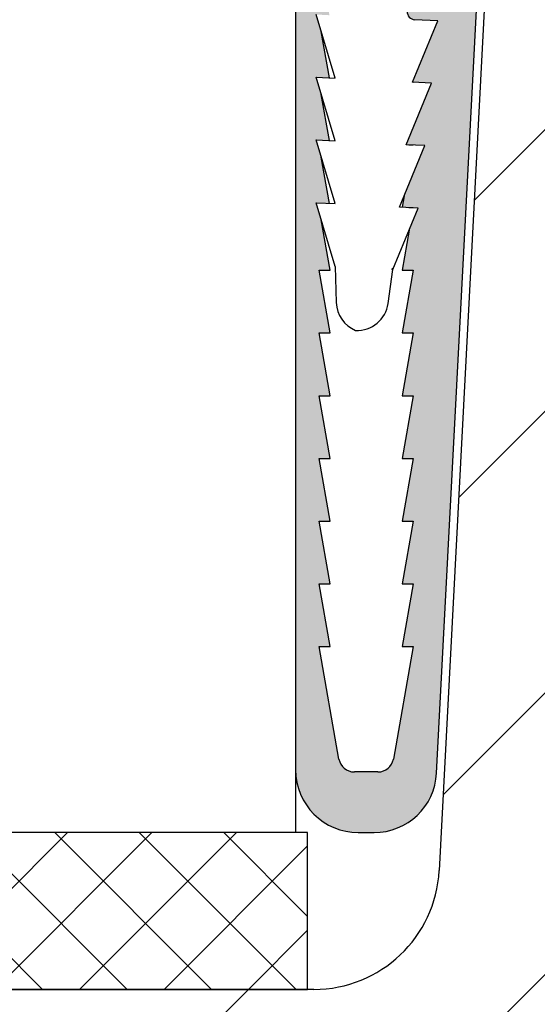
# Model space of a CAD drawing. Units: millimetres. Extents: x 0 to 420, y -1066 to 594.
# Drawn here: x 175 to 192, y 290 to 321 of the extents above; entities that cross this region are included whole.
import ezdxf

# ---------------------------------------------------------------- set-up
doc = ezdxf.new("R2010")
doc.units = ezdxf.units.MM
doc.header["$LTSCALE"] = 2
doc.layers.add('Schraffur (ISO)', color=7, linetype='Continuous', lineweight=18)
doc.layers.add('Sichtbar (ISO)', color=7, linetype='Continuous', lineweight=25)

msp = doc.modelspace()

# ---------------------------------------------------------------- hatches: boundary and pattern name
at = {"layer": 'Schraffur (ISO)'}
h = msp.add_hatch(dxfattribs=at)
h.set_pattern_fill('ANSI31', color=256, scale=25.4, angle=-90, style=0)
h.set_pattern_definition([(315, (0, 0), (2.245064030267288, 2.245064030267288), [])])
edge = h.paths.add_edge_path()
edge.add_line((170.8238109910187, 185.4949264431126), (158.7059177722053, 185.4949264431126))
edge.add_line((158.7059177722053, 185.4949264431126), (158.5059177722054, 185.2949264431126))
edge.add_line((158.5059177722054, 185.2949264431126), (158.3059177722054, 185.4949264431126))
edge.add_line((158.3059177722054, 185.4949264431126), (156.5559177722053, 185.4949264431126))
edge.add_line((156.5559177722053, 185.4949264431126), (156.2559177722054, 185.1949264431126))
edge.add_line((156.2559177722054, 185.1949264431126), (155.9559177722054, 185.4949264431126))
edge.add_line((155.9559177722054, 185.4949264431126), (144.0380245533918, 185.4949264431127))
edge.add_ellipse((144.0380245533919, 184.9949264431126), major_axis=(-0.5000000000000515, 5.097873893375766e-15), ratio=1, start_angle=270.0000000000047, end_angle=340.5287793655048)
edge.add_ellipse((142.6238109910188, 185.4949264431127), major_axis=(-0.3333333333333246, -0.9428090415820685), ratio=1, start_angle=218.9424412689819, end_angle=449.9999999999997, ccw=False)
edge.add_ellipse((142.1238109910187, 186.9091400054857), major_axis=(0.471404520791068, 0.1666666666666899), ratio=1, start_angle=270.0000000000002, end_angle=340.5287793655082)
edge.add_line((142.6238109910188, 186.9091400054857), (142.6238109910193, 269.6949264431126))
edge.add_ellipse((142.6238109910192, 271.1949264431126), major_axis=(1.500000000000004, 1.62342062259898e-13), ratio=1, start_angle=269.9999999999992, end_angle=450.0000000000006)
edge.add_line((142.623810991019, 272.6949264431126), (142.623810991019, 287.6949264431127))
edge.add_ellipse((142.623810991019, 289.1949264431127), major_axis=(1.500000000000004, -6.411837483125849e-15), ratio=1, start_angle=269.9999999999996, end_angle=450.0000000000003)
edge.add_line((142.623810991019, 290.6949264431126), (142.6238109910191, 327.6949264431126))
edge.add_ellipse((142.6238109910191, 329.1949264431127), major_axis=(1.500000000000004, -6.411837483125849e-15), ratio=1, start_angle=270.0000000000009, end_angle=450.0000000000003)
edge.add_line((142.6238109910191, 330.6949264431126), (142.6238109910192, 372.6949264431125))
edge.add_ellipse((142.6238109910192, 374.1949264431126), major_axis=(1.499999999999986, -1.529362168012708e-14), ratio=1, start_angle=269.9999999999992, end_angle=450.0000000000006)
edge.add_line((142.6238109910192, 375.6949264431126), (142.6238109910192, 393.8334267558947))
edge.add_ellipse((142.9238109910193, 393.8334267558947), major_axis=(3.941890769251175e-16, 0.3000000000000557), ratio=1, start_angle=6.000000000006423, end_angle=90.00000000000011, ccw=False)
edge.add_line((142.8924524520389, 394.1317833245052), (144.6823870152191, 394.3199130279439))
edge.add_line((144.6823870152191, 394.3199130279439), (150.7924524520388, 394.9621067831039))
edge.add_ellipse((150.8238109910191, 394.6637502144935), major_axis=(0.2983565686103874, 0.03135853898029467), ratio=1, start_angle=78.24277495380852, end_angle=90.00000000000091, ccw=False)
edge.add_ellipse((150.8238109910192, 394.6637502144935), major_axis=(0.2984867629623266, -0.03009405815559902), ratio=1, start_angle=5.757225046165104, end_angle=90.00000000000091, ccw=False)
edge.add_line((151.1238109910192, 394.6637502144935), (151.1238109910192, 394.5183262607587))
edge.add_line((151.1238109910192, 394.5183262607587), (151.1238109910192, 393.3393614778167))
edge.add_line((151.1238109910192, 393.3393614778167), (151.1238109910192, 392.4932277690774))
edge.add_ellipse((150.9238109910198, 392.4932277690774), major_axis=(-7.13170662939591e-14, -0.1999999999992808), ratio=1, start_angle=69.99999999990632, end_angle=90.00000000000011, ccw=False)
edge.add_line((151.1117495151762, 392.4248237404122), (150.8319111550355, 391.6559741648286))
edge.add_line((150.8319111550356, 391.6559741648286), (150.0731151563633, 389.5711992925042))
edge.add_ellipse((151.0128077766528, 389.2291791493562), major_axis=(-0.3420201431480064, -0.939692620289478), ratio=1, start_angle=269.9999999999977, end_angle=270.7276743116608)
edge.add_ellipse((151.0128077771492, 389.2291791491785), major_axis=(-0.3300584909085215, -0.9439604825304434), ratio=1, start_angle=269.9999999999995, end_angle=334.2723256887259)
edge.add_line((150.3057009959627, 388.522072367992), (154.0309177722058, 384.7968555917486))
edge.add_ellipse((154.7380245533919, 385.5039623729355), major_axis=(0.7071067811868295, -0.7071067811861385), ratio=1, start_angle=270.0000000000026, end_angle=314.9999999999954)
edge.add_line((154.7380245533923, 384.5039623729356), (156.3238109910191, 384.5039623729356))
edge.add_line((156.3238109910191, 384.5039623729356), (156.3238109910192, 391.3039623729355))
edge.add_line((156.3238109910192, 391.3039623729356), (155.9238111345026, 391.7039622294521))
edge.add_line((155.9238111345026, 391.7039622294521), (155.8238109910192, 391.8039623729356))
edge.add_line((155.8238109910192, 391.8039623729356), (155.1238109910192, 391.8039623729356))
edge.add_line((155.1238109910192, 391.8039623729356), (155.1238109910192, 391.7039616555623))
edge.add_line((155.1238109910192, 391.7039616555622), (155.1238109910192, 391.1039623729355))
edge.add_line((155.1238109910192, 391.1039623729356), (153.6238109910192, 391.1039623729355))
edge.add_ellipse((153.6238109910193, 391.6039623729357), major_axis=(-0.5000000000001492, 7.171125537088528e-14), ratio=1, start_angle=1.2278178473934531e-11, end_angle=90.00000000000011, ccw=False)
edge.add_line((153.1238109910192, 391.6039623729357), (153.1238109910192, 394.6039623729357))
edge.add_ellipse((153.6238109910193, 394.6039623729357), major_axis=(-3.487015499312995e-14, 0.4999999999999893), ratio=1, start_angle=0, end_angle=90.00000000000011, ccw=False)
edge.add_line((153.6238109910193, 395.1039623729356), (155.1238109910193, 395.1039623729356))
edge.add_line((155.1238109910193, 395.1039623729356), (155.1238109910193, 394.5039623729231))
edge.add_line((155.1238109910193, 394.5039623729231), (155.1238109910193, 394.4039623729356))
edge.add_line((155.1238109910193, 394.4039623729356), (155.8238109910192, 394.4039623729356))
edge.add_line((155.8238109910192, 394.4039623729356), (155.9238109910062, 394.5039623729226))
edge.add_line((155.9238109910062, 394.5039623729226), (156.3238109910192, 394.9039623729356))
edge.add_line((156.3238109910192, 394.9039623729356), (156.3238109910192, 396.6451348363157))
edge.add_ellipse((155.3238109910193, 396.6451348363158), major_axis=(1.4342251074177e-13, 0.9999999999998588), ratio=1, start_angle=270.0000000000001, end_angle=365.0000000000269)
edge.add_line((155.2366552482714, 397.6413295344074), (141.2192825277515, 396.1680442941832))
edge.add_ellipse((141.3238109910193, 395.1735223988148), major_axis=(-0.9945218953683369, -0.1045284632677755), ratio=1, start_angle=270.0000000000005, end_angle=353.9999999999935)
edge.add_line((140.3238109910192, 395.1735223988148), (140.3238109910187, 183.1949264431126))
edge.add_line((140.3238109910187, 183.1949264431126), (199.8238109910187, 183.1949264431125))
edge.add_line((199.8238109910187, 183.1949264431125), (199.8238109910187, 184.9949264431125))
edge.add_ellipse((199.3238109910187, 184.9949264431125), major_axis=(-8.224802402126133e-15, 0.5000000000000338), ratio=1, start_angle=269.9999999999991, end_angle=294.7129156492109)
edge.add_ellipse((199.3238109910187, 184.9949264431125), major_axis=(-0.2090359298222006, 0.4542069792983842), ratio=1, start_angle=269.9999999999983, end_angle=335.2870843507889)
edge.add_line((199.3238109910187, 185.4949264431125), (196.6702949895084, 185.4949264431125))
edge.add_line((196.6702949895084, 185.4949264431125), (192.8238109910187, 185.4949264431125))
edge.add_line((192.8238109910187, 185.4949264431125), (192.8238109910187, 188.3949264431125))
edge.add_ellipse((191.3238109910188, 188.3949264431126), major_axis=(7.080477291138489e-14, 1.499999999999968), ratio=1, start_angle=270.0000000000013, end_angle=360.0000000000061)
edge.add_ellipse((191.3238109910187, 189.3949264431126), major_axis=(-0.5000000000000027, -5.263372338713244e-14), ratio=1, start_angle=270.0000000000001, end_angle=359.9999999999899)
edge.add_line((190.8238109910187, 189.3949264431126), (190.8238109910187, 185.4949264431126))
edge.add_line((190.8238109910187, 185.4949264431126), (172.3238109910187, 185.4949264431126))
edge.add_line((172.3238109910187, 185.4949264431127), (172.3238109910187, 189.8359094487376))
edge.add_ellipse((172.8238109910188, 190.3949264431126), major_axis=(-0.5590169943749296, 0.5000000000000432), ratio=1, start_angle=263.62062979155985, end_angle=450.0000000000002, ccw=False)
edge.add_line((173.3828279853938, 190.8949264431126), (182.1563529849831, 190.8949264431125))
edge.add_line((182.1563529849831, 190.8949264431125), (184.3968382778145, 191.9396818931434))
edge.add_line((184.3968382778145, 191.9396818931435), (186.0982767030748, 192.7330756607215))
edge.add_ellipse((185.4643493104637, 194.0925373412765), major_axis=(1.359461680554915, 0.6339273926111293), ratio=1, start_angle=269.9999999999997, end_angle=293.2783519235286)
edge.add_ellipse((185.4643493104635, 194.0925373412765), major_axis=(0.9982686144405223, 1.119580177309078), ratio=1, start_angle=270.0000000000007, end_angle=306.721648076468)
edge.add_ellipse((186.4605440085555, 194.0053815985289), major_axis=(0.04357787137383062, 0.4980973490458497), ratio=1, start_angle=269.9999999999955, end_angle=390.0000000000035)
edge.add_line((186.2492348776852, 194.4585354920472), (181.8238109910187, 192.3949264431126))
edge.add_line((181.8238109910187, 192.3949264431126), (172.8238109910188, 192.3949264431126))
edge.add_ellipse((172.8238109910188, 190.3949264431126), major_axis=(-2.000000000000006, -8.618991479051224e-14), ratio=1, start_angle=270.0000000000001, end_angle=359.9999999999965)
edge.add_line((170.8238109910188, 190.3949264431126), (170.8238109910187, 185.4949264431125))
h = msp.add_hatch(dxfattribs=at)
h.set_pattern_fill('ANSI31', color=256, scale=50.8, style=0)
h.set_pattern_definition([(45, (0, 0), (-4.490128060534577, 4.490128060534577), [])])
edge = h.paths.add_edge_path()
edge.add_ellipse((196.3238109910127, 228.7039623729342), major_axis=(-1.356829570687033e-15, -0.999999999999992), ratio=1, start_angle=0, end_angle=90.0000000000001)
edge.add_line((197.3238109910126, 228.7039623729342), (197.3238109910127, 243.2471896441134))
edge.add_line((197.3238109910127, 243.2471896441134), (200.3238109910127, 243.2471896441134))
edge.add_line((200.3238109910126, 243.2471896441134), (200.3238109910126, 185.7039623729347))
edge.add_ellipse((199.8238109910125, 185.7039623729347), major_axis=(0.5000000000000071, 3.762477313157097e-15), ratio=1, start_angle=269.9999999999996, end_angle=359.9999999999996, ccw=False)
edge.add_line((199.8238109910125, 185.2039623729347), (199.7780179703171, 185.2039623729347))
edge.add_line((199.7780179703171, 185.2039623729347), (197.4300892718475, 185.2039623729347))
edge.add_ellipse((197.4300892718477, 185.7039623729352), major_axis=(0.4567727288217502, -0.2033683215380007), ratio=1, start_angle=270.00000000000057, end_angle=293.9999999999773, ccw=False)
edge.add_line((197.2267209503096, 185.2471896441134), (196.6702949895083, 185.4949264431125))
edge.add_line((196.6702949895084, 185.4949264431125), (194.6204426694747, 186.4075794966378))
edge.add_ellipse((194.8238109910126, 186.8643522254591), major_axis=(-6.784147853435377e-16, -0.5000000000000115), ratio=1, start_angle=270.0000000000042, end_angle=335.99999999999875, ccw=False)
edge.add_line((194.3238109910126, 186.864352225459), (194.3238109910126, 190.2039623729347))
edge.add_ellipse((193.3238109910126, 190.2039623729347), major_axis=(0.9999999999999964, 7.524954626314218e-15), ratio=1, start_angle=0, end_angle=90.00000000000061)
edge.add_line((193.3238109910126, 191.2039623729347), (190.8238109910126, 191.2039623729347))
edge.add_ellipse((190.8238109910126, 190.7039623729347), major_axis=(1.844198317934604e-14, 0.500000000000016), ratio=1, start_angle=4.172887742080134e-12, end_angle=89.99999999999805)
edge.add_line((190.3238109910126, 190.7039623729347), (190.3238109910126, 189.0904956520018))
edge.add_ellipse((189.8238109910126, 189.0904956520018), major_axis=(0.4567727288213238, -0.2033683215378941), ratio=1, start_angle=270.0000000000005, end_angle=383.9999999999983, ccw=False)
edge.add_line((189.6204426694747, 188.6337229231805), (184.6204426694747, 190.8598663497232))
edge.add_ellipse((184.8238109910126, 191.3166390785445), major_axis=(1.708515360865896e-14, -0.500000000000016), ratio=1, start_angle=269.99999999999807, end_angle=335.9999999999967, ccw=False)
edge.add_line((184.3238109910126, 191.3166390785445), (184.3238109910126, 191.679500605991))
edge.add_ellipse((184.8238109910127, 191.679500605991), major_axis=(-0.2601812871524883, -0.4269727131981879), ratio=1, start_angle=269.99999999999767, end_angle=301.3565754071773, ccw=False)
edge.add_ellipse((184.8238109910126, 191.679500605991), major_axis=(-0.4493970231496295, -0.219185573394573), ratio=1, start_angle=269.9999999999994, end_angle=302.64342459280874, ccw=False)
edge.add_line((184.6046254176181, 192.1288976291406), (186.5839294877727, 193.094268726836))
edge.add_line((186.5839294877726, 193.094268726836), (188.0429965644071, 193.8059032890142))
edge.add_ellipse((187.8238109910126, 194.2553003121637), major_axis=(1.708515360865903e-14, -0.4999999999999605), ratio=1, start_angle=25.99999999999584, end_angle=89.99999999999805)
edge.add_line((188.3238109910126, 194.2553003121637), (188.3238109910127, 240.2471896441134))
edge.add_line((188.3238109910127, 240.2471896441135), (188.3238109910126, 243.2471896441135))
edge.add_line((188.3238109910126, 243.2471896441135), (191.3238109910127, 243.2471896441134))
edge.add_line((191.3238109910127, 243.2471896441134), (191.3238109910126, 228.7039623729342))
edge.add_ellipse((192.3238109910126, 228.7039623729342), major_axis=(-0.9999999999999964, 1.356829570687034e-15), ratio=1, start_angle=1.017777498068325e-13, end_angle=90.0000000000011)
edge.add_line((192.3238109910126, 227.7039623729343), (196.3238109910126, 227.7039623729343))
edge = h.paths.add_edge_path(flags=0)
edge.add_ellipse((191.4052390020171, 205.939275434551), major_axis=(0.6838282654041816, 0.7296429972488729), ratio=1, start_angle=270.0000000000001, end_angle=321.1435263998078)
edge.add_line((192.3955070707587, 206.078448535511), (191.333542922271, 213.6347160839176))
edge.add_ellipse((192.3238109910128, 213.7738891848778), major_axis=(-0.9902680687417402, -0.1391731009600758), ratio=0.9999999999999998, start_angle=352.00000000000074, end_angle=360.0000000000017, ccw=False)
edge.add_line((191.3238109910126, 213.7738891848778), (191.3238109910126, 223.7039623729343))
edge.add_ellipse((192.3238109910126, 223.7039623729342), major_axis=(1.356829570687045e-15, 1.000000000000001), ratio=1, start_angle=1.1368683772161603e-13, end_angle=89.99999999999812, ccw=False)
edge.add_line((192.3238109910126, 224.7039623729342), (196.3238109910126, 224.7039623729342))
edge.add_ellipse((196.3238109910127, 223.7039623729342), major_axis=(0.9999999999999964, 3.084062527813591e-15), ratio=1, start_angle=0, end_angle=89.99999999999977, ccw=False)
edge.add_line((197.3238109910126, 223.7039623729342), (197.3238109910126, 213.7738891848777))
edge.add_ellipse((196.3238109910125, 213.7738891848778), major_axis=(-4.576575055569356e-14, -1.000000000000179), ratio=1, start_angle=82.0000000000029, end_angle=89.99999999999858, ccw=False)
edge.add_line((197.3140790597542, 213.6347160839177), (196.2521149112665, 206.078448535511))
edge.add_ellipse((197.2423829800081, 205.9392754345509), major_axis=(-0.1391731009600874, -0.9902680687415222), ratio=1, start_angle=270.0000000000001, end_angle=321.1435263998126)
edge.add_ellipse((194.3238109910126, 203.2039623729342), major_axis=(2.051484796212521, -2.188928991746616), ratio=1, start_angle=183.7129472003828, end_angle=449.99999999999955, ccw=False)
edge = h.paths.add_edge_path()
edge.add_ellipse((184.5279527241532, 294.2039623729347), major_axis=(-0.2093438249717826, -3.994518139018295), ratio=1, start_angle=2.999999999999864, end_angle=90.00000000000011)
edge.add_line((188.5224708631715, 293.9946185479629), (191.4004289677494, 348.9093305229668))
edge.add_line((191.4004289677493, 348.9093305229668), (191.4110003117659, 348.934962202889))
edge.add_line((191.4110003117659, 348.934962202889), (191.4017975432703, 348.935444499549))
edge.add_line((191.4017975432703, 348.935444499549), (191.4894126418445, 350.6072401713515))
edge.add_line((191.4894126418445, 350.6072401713515), (191.6200572383012, 350.9240059936255))
edge.add_line((191.6200572383012, 350.9240059936255), (191.506326006538, 350.9299663949172))
edge.add_line((191.5063260065379, 350.9299663949173), (191.5783963159395, 352.3051498197361))
edge.add_line((191.5783963159395, 352.3051498197361), (191.8291141648365, 352.913049784362))
edge.add_line((191.8291141648365, 352.913049784362), (191.6108544698056, 352.9244882902855))
edge.add_line((191.6108544698056, 352.9244882902855), (193.4023990846639, 387.109195968559))
edge.add_ellipse((193.5022620381393, 387.1039623729347), major_axis=(-0.0999999999999801, 9.017467154069931e-15), ratio=1, start_angle=270.0000000000052, end_angle=357.00000000001745, ccw=False)
edge.add_line((193.5022620381393, 387.2039623729347), (195.1169966986, 387.2039623729348))
edge.add_line((195.1169966986, 387.2039623729347), (195.1169966986, 391.2039623729347))
edge.add_line((195.1169966986, 391.2039623729347), (193.7169966986, 391.2039623729347))
edge.add_ellipse((193.7169966986, 391.3039623729347), major_axis=(-1.356829570687075e-16, -0.1000000000000023), ratio=1, start_angle=270.0000000000001, end_angle=359.999999999995, ccw=False)
edge.add_line((193.6169966986, 391.3039623729347), (193.6169966986, 393.1039623729347))
edge.add_ellipse((193.7169966986, 393.1039623729347), major_axis=(-0.0999999999999801, 1.789925135107118e-14), ratio=1, start_angle=270.0000000000103, end_angle=360.00000000002046, ccw=False)
edge.add_line((193.7169966986, 393.2039623729347), (195.9662851333119, 393.2039623729348))
edge.add_line((195.966285133312, 393.2039623729347), (196.5169966986, 393.2039623729347))
edge.add_ellipse((196.5169966986, 393.3039623729347), major_axis=(-1.356829570687135e-16, -0.1000000000000068), ratio=1, start_angle=5.19066524014846e-12, end_angle=90.00000000000007)
edge.add_line((196.6169966986, 393.3039623729347), (196.6169966986, 394.9046249905093))
edge.add_line((196.6169966986, 394.9046249905093), (196.6169966986, 395.0877044444624))
edge.add_line((196.6169966986, 395.0877044444624), (196.6169966986, 395.1039623729347))
edge.add_ellipse((196.7169966986, 395.1039623729347), major_axis=(-0.0999999999999801, 1.789925135107118e-14), ratio=1, start_angle=270.0000000000001, end_angle=360.00000000002046, ccw=False)
edge.add_line((196.7169966986, 395.2039623729347), (197.6169966986, 395.2039623729347))
edge.add_line((197.6169966986, 395.2039623729347), (199.4109667337605, 395.047010332153))
edge.add_ellipse((199.3238109910129, 394.0508156340612), major_axis=(1.912039796468955e-14, 1.000000000000001), ratio=1, start_angle=269.9999999999991, end_angle=355.00000000000176, ccw=False)
edge.add_line((200.3238109910129, 394.0508156340611), (200.3238109910128, 380.2039623729347))
edge.add_line((200.3238109910128, 380.2039623729347), (200.3238109910127, 257.2471896441134))
edge.add_line((200.3238109910126, 257.2471896441134), (188.3238109910127, 257.2471896441135))
edge.add_line((188.3238109910127, 257.2471896441135), (188.3238109910126, 260.2471896441135))
edge.add_line((188.3238109910127, 260.2471896441134), (188.3238109910127, 264.2039623729347))
edge.add_line((188.3238109910127, 264.2039623729347), (185.3238109910127, 264.2039623729348))
edge.add_ellipse((173.3238109910126, 255.2039623729348), major_axis=(15, -2.03524435603056e-14), ratio=1, start_angle=36.86989764584413, end_angle=90.00000000000001)
edge.add_line((173.3238109910127, 270.2039623729348), (164.006748856071, 270.2039623729348))
edge.add_ellipse((164.006748856071, 269.2039623729347), major_axis=(0.3420201433256732, 0.9396926207859119), ratio=1, start_angle=20.00000000000018, end_angle=90.00000000000031)
edge.add_line((163.0670562352851, 269.5459825162604), (161.5632960735888, 265.4144354277246))
edge.add_ellipse((160.623603452803, 265.7564555710503), major_axis=(1.000000000000005, 3.08406252781358e-15), ratio=1, start_angle=269.9999999999998, end_angle=339.99999999999943, ccw=False)
edge.add_line((160.623603452803, 264.7564555710503), (153.3238109910127, 264.7564555710503))
edge.add_ellipse((153.3238109910127, 265.7564555710503), major_axis=(3.084062527813573e-15, -1.000000000000008), ratio=1, start_angle=270.0000000000018, end_angle=359.99999999999983, ccw=False)
edge.add_line((152.3238109910127, 265.7564555710503), (152.3238109910127, 268.0564555710503))
edge.add_line((152.3238109910127, 268.0564555710503), (154.8238109910127, 268.0564555710503))
edge.add_line((154.8238109910127, 268.0564555710503), (154.8238109910127, 267.5064555710503))
edge.add_line((154.8238109910127, 267.5064555710503), (158.3238109910127, 267.5064555710503))
edge.add_line((158.3238109910127, 267.5064555710503), (158.3238109910126, 270.2564555710503))
edge.add_line((158.3238109910126, 270.2564555710503), (144.3238109910127, 270.2564555710503))
edge.add_line((144.3238109910127, 270.2564555710503), (144.3238109910128, 393.5527264252996))
edge.add_ellipse((145.3238109910129, 393.5527264252995), major_axis=(-0.7671866026443481, -0.6414239757938167), ratio=1, start_angle=269.9999999999974, end_angle=320.10191607647135, ccw=False)
edge.add_ellipse((145.3238109910129, 393.5527264252995), major_axis=(-0.9961946980918596, -0.08715574274771634), ratio=1, start_angle=270.0000000000013, end_angle=304.8980839235193, ccw=False)
edge.add_line((145.2366552482652, 394.5489211233913), (150.580233119639, 395.0164236098045))
edge.add_ellipse((150.6238109910129, 394.5183262607588), major_axis=(-0.4439107166969867, 0.2300940581618922), ratio=1, start_angle=270.00000000000193, end_angle=302.39924697044546, ccw=False)
edge.add_ellipse((150.6238109910128, 394.5183262607586), major_axis=(-3.484872200266142e-14, 0.5000000000000515), ratio=1, start_angle=269.999999999996, end_angle=332.6007530295578, ccw=False)
edge.add_line((151.1238109910129, 394.5183262607586), (151.1238109910129, 393.3393614778167))
edge.add_ellipse((146.1238109910125, 393.3393614778168), major_axis=(4.708100164023125, -1.683387312988074), ratio=1, start_angle=0, end_angle=19.674575904747996, ccw=False)
edge.add_ellipse((146.1238109903815, 393.3393614780445), major_axis=(4.69846310456089, -1.710100716856135), ratio=0.9999999999999994, start_angle=0, end_angle=0.32542409520607407, ccw=False)
edge.add_line((150.8222740949424, 391.6292607611883), (150.0688472946187, 389.559237640087))
edge.add_line((150.0688472946187, 389.5592376400871), (149.964232647372, 389.2718112590325))
edge.add_ellipse((150.4340789577649, 389.1008011873697), major_axis=(-0.3535533905932728, 0.3535533905932649), ratio=1, start_angle=25.0000000000019, end_angle=89.99999999999937)
edge.add_line((150.0805255671717, 388.7472477967764), (150.3057009959594, 388.5220723679888))
edge.add_line((150.3057009959594, 388.5220723679888), (154.0309177722027, 384.7968555917455))
edge.add_line((154.0309177722027, 384.7968555917455), (154.1773643816061, 384.650408982342))
edge.add_ellipse((154.5309177721994, 385.0039623729352), major_axis=(-0.4999999999999716, -5.982923362407458e-15), ratio=1, start_angle=44.99999999999572, end_angle=89.99999999999932)
edge.add_line((154.5309177721994, 384.5039623729352), (154.7380245533923, 384.5039623729353))
edge.add_line((154.7380245533923, 384.5039623729352), (156.3238109910128, 384.5039623729352))
edge.add_line((156.3238109910128, 384.5039623729352), (156.3238109910128, 379.3386915966669))
edge.add_line((156.3238109910128, 379.3386915966669), (156.3238109910127, 325.2039623729348))
edge.add_line((156.3238109910127, 325.2039623729348), (156.3238109910127, 294.2039623729348))
edge.add_ellipse((160.3238109910127, 294.2039623729347), major_axis=(-3.999999999999995, 9.864261842475238e-16), ratio=1, start_angle=1.412951428964433e-14, end_angle=90.00000000000001)
edge.add_line((160.3238109910127, 290.2039623729348), (184.3238109910128, 290.2039623729347))
edge.add_line((184.3238109910128, 290.2039623729347), (184.5279527241532, 290.2039623729347))
edge = h.paths.add_edge_path(flags=0)
edge.add_ellipse((148.3999391548338, 356.2039623729348), major_axis=(-1.000000000000014, 1.467950586618894e-14), ratio=1, start_angle=355.8000000000021, end_angle=450.0000000000008)
edge.add_line((148.3999391548338, 355.2039623729348), (152.3238109910128, 355.2039623729348))
edge.add_ellipse((152.3238109910128, 356.2039623729348), major_axis=(-1.356829570687045e-15, -1.000000000000001), ratio=1, start_angle=1.017777498068325e-13, end_angle=90.0000000000011)
edge.add_line((153.3238109910128, 356.2039623729348), (153.3238109910128, 377.2039623729348))
edge.add_ellipse((152.3238109910128, 377.2039623729348), major_axis=(0.9114378277661389, -0.4114378277661558), ratio=1, start_angle=24.29518894536419, end_angle=89.99999999999919)
edge.add_ellipse((153.1466866465451, 379.0268380284671), major_axis=(-0.2942810861169156, -0.955718913883081), ratio=1, start_angle=270.0000000000004, end_angle=352.81924421854205, ccw=False)
edge.add_ellipse((149.3238109910128, 380.2039623729348), major_axis=(-2.798616364217635, 1.080623174808512), ratio=1, start_angle=183.9985205044069, end_angle=449.9999999999998)
edge.add_ellipse((147.8829800912681, 376.4724738873113), major_axis=(0.07323819712763106, 0.9973144772244514), ratio=1, start_angle=270.00000000000114, end_angle=343.0870463316871, ccw=False)
edge.add_line((148.8802945684926, 376.3992356901837), (147.4026246776093, 356.2772005700625))
edge = h.paths.add_edge_path(flags=0)
edge.add_ellipse((152.3238109910128, 330.2039623729348), major_axis=(-5.797721669187683e-15, -1.00000000000001), ratio=1, start_angle=1.373999622392239e-12, end_angle=90.0000000000002)
edge.add_line((153.3238109910128, 330.2039623729348), (153.3238109910128, 351.2039623729348))
edge.add_ellipse((152.3238109910128, 351.2039623729348), major_axis=(0.9999999999999964, -1.356829570687034e-15), ratio=1, start_angle=1.017777498068325e-13, end_angle=90.00000000000007)
edge.add_line((152.3238109910128, 352.2039623729348), (148.3238109910128, 352.2039623729348))
edge.add_ellipse((148.3238109910128, 351.2039623729348), major_axis=(1.356829570687051e-15, 1.000000000000005), ratio=1, start_angle=1.119555247875158e-12, end_angle=90.0000000000011)
edge.add_line((147.3238109910128, 351.2039623729348), (147.3238109910127, 330.2039623729348))
edge.add_ellipse((148.3238109910127, 330.2039623729348), major_axis=(-0.999999999999992, -3.084062527813598e-15), ratio=1, start_angle=0, end_angle=89.9999999999998)
edge.add_line((148.3238109910127, 329.2039623729347), (152.3238109910128, 329.2039623729347))
edge = h.paths.add_edge_path(flags=0)
edge.add_ellipse((196.3238311451574, 319.2039623729347), major_axis=(0.9999999999999831, 7.524954626314237e-15), ratio=1, start_angle=0, end_angle=90.00000000000061)
edge.add_line((196.3238311451574, 320.2039623729347), (193.8491259742126, 320.2039623729348))
edge.add_ellipse((193.8491259742126, 319.2039623729347), major_axis=(0.05233595624294064, 0.9986295347545713), ratio=1, start_angle=3.000000000000334, end_angle=90.00000000000031)
edge.add_line((192.8504964394581, 319.2562983291776), (191.9071564123633, 301.2562983291776))
edge.add_ellipse((192.9057859471179, 301.2039623729347), major_axis=(-1.000000000000003, 5.79772166918767e-15), ratio=1, start_angle=357.0000000000009, end_angle=450.0000000000003)
edge.add_line((192.9057859471179, 300.2039623729347), (196.3238311451574, 300.2039623729348))
edge.add_ellipse((196.3238311451574, 301.2039623729347), major_axis=(9.745400675564534e-15, -0.999999999999992), ratio=1, start_angle=0, end_angle=89.99999999999945)
edge.add_line((197.3238311451573, 301.2039623729347), (197.3238311451574, 319.2039623729347))
edge = h.paths.add_edge_path(flags=0)
edge.add_ellipse((195.0545048977227, 342.2039623729347), major_axis=(0.05233595624292732, 0.9986295347545535), ratio=1, start_angle=2.999999999998352, end_angle=90.00000000000054)
edge.add_line((194.0558753629681, 342.2562983291777), (193.1125353358733, 324.2562983291776))
edge.add_ellipse((194.1111648706279, 324.2039623729347), major_axis=(-1.000000000000001, 5.797721669187666e-15), ratio=1, start_angle=357.0000000000009, end_angle=450.0000000000003)
edge.add_line((194.1111648706279, 323.2039623729347), (196.3238311451574, 323.2039623729347))
edge.add_ellipse((196.3238311451574, 324.2039623729347), major_axis=(7.524954626314234e-15, -0.9999999999999831), ratio=1, start_angle=0, end_angle=90.00000000000163)
edge.add_line((197.3238311451574, 324.2039623729347), (197.3238311451574, 342.2039623729347))
edge.add_ellipse((196.3238311451574, 342.2039623729347), major_axis=(1.000000000000005, -1.02386137676883e-14), ratio=1, start_angle=6.106664988409952e-13, end_angle=90.00000000000058)
edge.add_line((196.3238311451574, 343.2039623729347), (195.0545048977226, 343.2039623729347))
edge = h.paths.add_edge_path(flags=0)
edge.add_ellipse((196.317532378444, 366.3039623729347), major_axis=(0.05233595624295397, 0.9986295347545893), ratio=1, start_angle=3.000000000001298, end_angle=90.00000000000007)
edge.add_line((195.3189028436894, 366.3562983291777), (194.3179142593833, 347.2562983291777))
edge.add_ellipse((195.3165437941379, 347.2039623729347), major_axis=(-1.000000000000005, 1.356829570687047e-15), ratio=1, start_angle=356.9999999999995, end_angle=450.0000000000001)
edge.add_line((195.3165437941379, 346.2039623729347), (196.3238311451574, 346.2039623729347))
edge.add_ellipse((196.3238311451574, 347.2039623729347), major_axis=(-1.356829570687057e-15, -1.00000000000001), ratio=1, start_angle=8.651108733580766e-13, end_angle=90.00000000000117)
edge.add_line((197.3238311451574, 347.2039623729347), (197.3238311451575, 366.3039623729347))
edge.add_ellipse((196.3238311451575, 366.3039623729347), major_axis=(0.9999999999999964, 3.084062527813591e-15), ratio=1, start_angle=0, end_angle=89.9999999999998)
edge.add_line((196.3238311451575, 367.3039623729347), (196.317532378444, 367.3039623729347))
edge = h.paths.add_edge_path(flags=0)
edge.add_ellipse((152.3238109910127, 304.2039623729347), major_axis=(-5.797721669187676e-15, -1.000000000000005), ratio=1, start_angle=1.373999622392239e-12, end_angle=90.00000000000033)
edge.add_line((153.3238109910127, 304.2039623729347), (153.3238109910127, 325.2039623729347))
edge.add_ellipse((152.3238109910127, 325.2039623729348), major_axis=(1.000000000000005, -8.018167718437986e-15), ratio=1, start_angle=4.594071696945348e-13, end_angle=90.00000000000045)
edge.add_line((152.3238109910127, 326.2039623729348), (148.3238109910127, 326.2039623729347))
edge.add_ellipse((148.3238109910127, 325.2039623729348), major_axis=(-7.524954626314234e-15, 0.9999999999999831), ratio=1, start_angle=0, end_angle=89.99999999999959)
edge.add_line((147.3238109910127, 325.2039623729348), (147.3238109910126, 304.2039623729348))
edge.add_ellipse((148.3238109910127, 304.2039623729348), major_axis=(-1.000000000000008, 5.797721669187676e-15), ratio=1, start_angle=3.562221243239139e-13, end_angle=90.00000000000033)
edge.add_line((148.3238109910127, 303.2039623729347), (152.3238109910127, 303.2039623729347))
edge = h.paths.add_edge_path(flags=0)
edge.add_ellipse((163.3238109910127, 275.7039623729347), major_axis=(-0.9999999999999964, -8.636164785632786e-16), ratio=1, start_angle=0, end_angle=89.99999999999994)
edge.add_line((163.3238109910127, 274.7039623729347), (181.3238109910127, 274.7039623729347))
edge.add_ellipse((181.3238109910127, 275.7039623729347), major_axis=(-1.356829570687041e-15, -0.9999999999999976), ratio=1, start_angle=1.017777498068325e-13, end_angle=90.00000000000007)
edge.add_line((182.3238109910127, 275.7039623729347), (182.3238109910127, 280.7039623729347))
edge.add_ellipse((181.3238109910127, 280.7039623729347), major_axis=(1.000000000000001, -2.467052595312197e-15), ratio=1, start_angle=1.526666247102488e-13, end_angle=90.00000000000014)
edge.add_line((181.3238109910127, 281.7039623729347), (163.3238109910127, 281.7039623729348))
edge.add_ellipse((163.3238109910127, 280.7039623729347), major_axis=(4.687498644562517e-15, 1.000000000000004), ratio=1, start_angle=2.685738888067252e-13, end_angle=89.99999999999977)
edge.add_line((162.3238109910127, 280.7039623729347), (162.3238109910127, 275.7039623729347))
edge = h.paths.add_edge_path(flags=0)
edge.add_ellipse((153.1973950228746, 279.4864998500998), major_axis=(0.6956343692912685, -0.7183960079654839), ratio=1, start_angle=269.9999999999994, end_angle=353.922210179387)
edge.add_line((153.8130564982003, 278.6984890964931), (156.0924880403614, 280.4793761969896))
edge.add_ellipse((157.3238109910127, 278.9033546897762), major_axis=(1.576021507213443, 1.231322950651315), ratio=1, start_angle=322.000000000001, end_angle=449.99999999999994, ccw=False)
edge.add_line((159.3238109910127, 278.9033546897763), (159.3238109910126, 276.0874695581232))
edge.add_ellipse((157.3238109910127, 276.0874695581232), major_axis=(-9.374997289125035e-15, -2.000000000000004), ratio=1, start_angle=350.0000000000002, end_angle=449.99999999999926, ccw=False)
edge.add_line((156.9765146356788, 274.1178540520988), (153.2397437448972, 274.7767475808696))
edge.add_ellipse((153.0660955672303, 273.7919398278574), major_axis=(-0.9848077530122086, 0.1736481776669309), ratio=1, start_angle=269.9999999999994, end_angle=323.2805409600778)
edge.add_ellipse((150.3238109910127, 276.7039623729347), major_axis=(-2.184016908808056, -2.056713432163195), ratio=1, start_angle=180.7972488605376, end_angle=450, ccw=False)
edge = h.paths.add_edge_path(flags=0)
edge.add_ellipse((191.581526414795, 273.7919398278573), major_axis=(-0.7280056362693457, 0.6855711440543987), ratio=1, start_angle=269.9999999999999, end_angle=323.2805409600767)
edge.add_line((191.4078782371281, 274.7767475808695), (187.6711073463465, 274.1178540520988))
edge.add_ellipse((187.3238109910127, 276.0874695581231), major_axis=(-1.969615506024421, -0.3472963553338543), ratio=1, start_angle=350.00000000000125, end_angle=450.00000000000034, ccw=False)
edge.add_line((185.3238109910126, 276.0874695581231), (185.3238109910127, 278.9033546897761))
edge.add_ellipse((187.3238109910127, 278.9033546897761), major_axis=(2.71365914137409e-15, 2.000000000000002), ratio=1, start_angle=322.0000000000005, end_angle=450.0000000000001, ccw=False)
edge.add_line((188.555133941664, 280.4793761969896), (190.8345654838251, 278.6984890964931))
edge.add_ellipse((191.4502269591507, 279.4864998500998), major_axis=(0.7880107536067241, -0.6156614753256628), ratio=1, start_angle=269.9999999999999, end_angle=353.9222101793868)
edge.add_ellipse((194.3238109910126, 276.7039623729347), major_axis=(2.086903107873804, 2.155188023896446), ratio=1, start_angle=180.7972488605371, end_angle=449.99999999999955, ccw=False)
h = msp.add_hatch(color=256, dxfattribs=at)
edge = h.paths.add_edge_path()
edge.add_line((185.0230526115651, 321.2697403560327), (184.6019139384437, 321.2918112986612))
edge.add_line((184.6019139384437, 321.2918112986612), (184.7628379844275, 320.7454908401167))
edge.add_line((184.7628379844275, 320.7454908401167), (185.0230526115651, 319.2697403560326))
edge.add_line((185.0230526115651, 319.2697403560327), (184.6019139384437, 319.2918112986612))
edge.add_line((184.6019139384437, 319.2918112986612), (184.7628379844274, 318.7454908401167))
edge.add_line((184.7628379844275, 318.7454908401167), (185.0230526115651, 317.2697403560327))
edge.add_line((185.0230526115651, 317.2697403560327), (184.6019139384437, 317.2918112986612))
edge.add_line((184.6019139384437, 317.2918112986612), (184.7628379844274, 316.7454908401169))
edge.add_line((184.7628379844274, 316.7454908401169), (185.0230526115651, 315.2697403560327))
edge.add_line((185.0230526115651, 315.2697403560327), (184.6019139384437, 315.2918112986612))
edge.add_line((184.6019139384437, 315.2918112986612), (184.7628379844274, 314.7454908401172))
edge.add_line((184.7628379844274, 314.7454908401172), (185.0464649524293, 313.1369623729348))
edge.add_line((185.0464649524292, 313.1369623729348), (184.6938109910123, 313.1369623729348))
edge.add_line((184.6938109910123, 313.1369623729348), (185.0464649524292, 311.1369623729348))
edge.add_line((185.0464649524292, 311.1369623729348), (184.6938109910123, 311.1369623729348))
edge.add_line((184.6938109910123, 311.1369623729348), (185.0464649524292, 309.1369623729348))
edge.add_line((185.0464649524292, 309.1369623729348), (184.6938109910123, 309.1369623729348))
edge.add_line((184.6938109910123, 309.1369623729348), (185.0464649524292, 307.1369623729348))
edge.add_line((185.0464649524292, 307.1369623729348), (184.6938109910122, 307.1369623729347))
edge.add_line((184.6938109910122, 307.1369623729348), (185.0464649524292, 305.1369623729348))
edge.add_line((185.0464649524292, 305.1369623729347), (184.6938109910122, 305.1369623729348))
edge.add_line((184.6938109910122, 305.1369623729348), (185.0464649524291, 303.1369623729348))
edge.add_line((185.0464649524292, 303.1369623729348), (184.6938109910122, 303.1369623729348))
edge.add_line((184.6938109910122, 303.1369623729348), (185.0464649524291, 301.1369623729348))
edge.add_line((185.0464649524291, 301.1369623729348), (184.6938109910122, 301.1369623729348))
edge.add_line((184.6938109910122, 301.1369623729348), (185.3262648529285, 297.5501382841013))
edge.add_ellipse((185.8186687294346, 297.6369623729347), major_axis=(-0.4999999999999993, 2.643176914043024e-16), ratio=1, start_angle=9.999999999998614, end_angle=90.00000000000004)
edge.add_line((185.8186687294346, 297.1369623729348), (186.5689532525896, 297.1369623729347))
edge.add_ellipse((186.5689532525897, 297.6369623729347), major_axis=(-0.08682408883346546, -0.4924038765061035), ratio=1, start_angle=9.999999999999021, end_angle=90.00000000000246)
edge.add_line((187.0613571290958, 297.5501382841013), (187.6938109910122, 301.1369623729348))
edge.add_line((187.6938109910122, 301.1369623729348), (187.3411570295953, 301.1369623729348))
edge.add_line((187.3411570295953, 301.1369623729348), (187.6938109910122, 303.1369623729348))
edge.add_line((187.6938109910122, 303.1369623729348), (187.3411570295953, 303.1369623729348))
edge.add_line((187.3411570295953, 303.1369623729348), (187.6938109910122, 305.1369623729348))
edge.add_line((187.6938109910122, 305.1369623729347), (187.3411570295953, 305.1369623729348))
edge.add_line((187.3411570295953, 305.1369623729348), (187.6938109910122, 307.1369623729348))
edge.add_line((187.6938109910122, 307.1369623729348), (187.3411570295954, 307.1369623729348))
edge.add_line((187.3411570295954, 307.1369623729348), (187.6938109910123, 309.1369623729348))
edge.add_line((187.6938109910122, 309.1369623729348), (187.3411570295954, 309.1369623729348))
edge.add_line((187.3411570295954, 309.1369623729348), (187.6938109910123, 311.1369623729348))
edge.add_line((187.6938109910123, 311.1369623729348), (187.3411570295954, 311.1369623729348))
edge.add_line((187.3411570295954, 311.1369623729348), (187.6938109910123, 313.1369623729348))
edge.add_line((187.6938109910123, 313.1369623729348), (187.3411570295954, 313.1369623729348))
edge.add_line((187.3411570295954, 313.1369623729348), (187.5670654077908, 314.4181524510934))
edge.add_line((187.5670654077908, 314.4181524510934), (187.8570325606656, 315.1212177603677))
edge.add_line((187.8570325606656, 315.1212177603676), (187.6925547152401, 315.1298376789874))
edge.add_line((187.6925547152401, 315.1298376789874), (187.6938109910124, 315.1369623729347))
edge.add_line((187.6938109910123, 315.1369623729347), (187.5566074561776, 315.1369623729347))
edge.add_line((187.5566074561777, 315.1369623729347), (187.3431297568385, 315.1481502650835))
edge.add_line((187.3431297568385, 315.1481502650835), (187.4075642369154, 315.5135763605003))
edge.add_line((187.4075642369154, 315.5135763605003), (188.0660894872009, 317.1102615511042))
edge.add_line((188.0660894872009, 317.1102615511043), (187.6925547152401, 317.1298376789876))
edge.add_line((187.6925547152401, 317.1298376789875), (187.6938109910123, 317.1369623729347))
edge.add_line((187.6938109910123, 317.1369623729348), (187.5566074561778, 317.1369623729348))
edge.add_line((187.5566074561779, 317.1369623729348), (187.4677329185905, 317.1416200900845))
edge.add_line((187.4677329185904, 317.1416200900845), (188.2751464137362, 319.0993053418408))
edge.add_line((188.2751464137363, 319.0993053418408), (187.6925547152402, 319.1298376789875))
edge.add_line((187.6925547152401, 319.1298376789875), (187.6938109910124, 319.1369623729348))
edge.add_line((187.6938109910124, 319.1369623729348), (187.6793875494948, 319.1369623729348))
edge.add_line((187.6793875494948, 319.1369623729347), (188.4842033402716, 321.0883491325773))
edge.add_line((188.4842033402715, 321.0883491325773), (187.7407178512401, 321.1273135559866))
edge.add_ellipse((187.7538018403008, 321.3769709396755), major_axis=(-0.06044476184876782, -0.2425828327915785), ratio=1, start_angle=0, end_angle=10.991564995229908, ccw=False)
edge.add_line((187.693357078452, 321.1343881068838), (187.6938109910124, 321.1369623729347))
edge.add_line((187.6938109910124, 321.1369623729348), (187.6838312186717, 321.1369623729348))
edge.add_ellipse((187.7538018403008, 321.3769709396752), major_axis=(-0.01308398906073434, -0.2496573836886452), ratio=1, start_angle=269.99999999999403, end_angle=346.74680873591234, ccw=False)
edge.add_line((187.5041444566122, 321.390054928736), (187.5542013052855, 322.3451965004297))
edge.add_line((187.5542013052856, 322.3451965004297), (187.6824220741722, 323.072372615914))
edge.add_ellipse((187.832162325447, 322.8721780676662), major_axis=(-0.2496573836886561, 0.01308398906073269), ratio=0.9999999999999998, start_angle=270.0000000000017, end_angle=309.7955213023193, ccw=False)
edge.add_line((187.8452463145077, 323.1218354513549), (188.0949036981964, 323.1087514622942))
edge.add_line((188.0949036981964, 323.1087514622942), (188.9023171933422, 325.0664367140504))
edge.add_line((188.9023171933422, 325.0664367140504), (188.3039606247317, 325.0977952530307))
edge.add_line((188.3039606247317, 325.0977952530307), (189.1113741198775, 327.0554805047869))
edge.add_line((189.1113741198775, 327.0554805047869), (188.513017551267, 327.0868390437672))
edge.add_line((188.513017551267, 327.0868390437673), (189.3204310464128, 329.0445242955236))
edge.add_line((189.3204310464128, 329.0445242955235), (188.7220744778023, 329.0758828345038))
edge.add_line((188.7220744778023, 329.0758828345038), (189.5294879729481, 331.03356808626))
edge.add_line((189.5294879729481, 331.0335680862601), (188.9311314043376, 331.0649266252403))
edge.add_line((188.9311314043376, 331.0649266252403), (189.7385448994834, 333.0226118769966))
edge.add_line((189.7385448994834, 333.0226118769966), (189.1401883308729, 333.0539704159769))
edge.add_line((189.1401883308729, 333.0539704159769), (189.9476018260187, 335.0116556677331))
edge.add_line((189.9476018260187, 335.0116556677331), (189.3492452574083, 335.0430142067133))
edge.add_line((189.3492452574083, 335.0430142067134), (190.1566587525541, 337.0006994584697))
edge.add_line((190.1566587525541, 337.0006994584697), (189.5583021839436, 337.03205799745))
edge.add_line((189.5583021839435, 337.03205799745), (190.3657156790893, 338.9897432492062))
edge.add_line((190.3657156790894, 338.9897432492062), (189.7673591104789, 339.0211017881866))
edge.add_line((189.7673591104788, 339.0211017881865), (190.5747726056246, 340.9787870399427))
edge.add_line((190.5747726056246, 340.9787870399427), (189.9764160370142, 341.010145578923))
edge.add_line((189.9764160370142, 341.0101455789231), (190.0563471900182, 341.2039496710426))
edge.add_line((190.0563471900182, 341.2039496710426), (190.2256072431438, 341.2039496710426))
edge.add_ellipse((190.2256072431437, 340.7039496710426), major_axis=(0.02616797812145945, 0.4993147673772936), ratio=1, start_angle=269.99999999999704, end_angle=362.99999999999653, ccw=False)
edge.add_line((190.7249220105211, 340.677781692921), (188.4410700605217, 297.0992904604489))
edge.add_ellipse((186.4438109910125, 297.2039623729348), major_axis=(2.000000000000001, -3.277716814867529e-15), ratio=1, start_angle=270.0000000000001, end_angle=356.9999999999996, ccw=False)
edge.add_line((186.4438109910125, 295.2039623729348), (185.9438109910125, 295.2039623729348))
edge.add_ellipse((185.9438109910125, 297.2039623729348), major_axis=(-3.555272571023826e-15, -2), ratio=1, start_angle=270.00000000000114, end_angle=360.0000000000001, ccw=False)
edge.add_line((183.9438109910128, 297.2039623729347), (183.9438109910126, 340.7039496710426))
edge.add_ellipse((184.4438109910126, 340.7039496710426), major_axis=(-0.4999999999999982, -7.765163941817839e-16), ratio=1, start_angle=269.9999999999999, end_angle=359.9999999999999, ccw=False)
edge.add_line((184.4438109910126, 341.2039496710426), (184.6277944420603, 341.2039496710426))
edge.add_line((184.6277944420602, 341.2039496710426), (184.9226192875416, 340.2030498751854))
edge.add_ellipse((184.9438109910125, 339.9539496710426), major_axis=(4.444090713779835e-16, 0.250000000000003), ratio=1, start_angle=4.862615894834301, end_angle=90.0000000000001)
edge.add_line((184.6938109910126, 339.9539496710426), (184.6938109910126, 339.2869951782134))
edge.add_line((184.6938109910126, 339.2869951782134), (184.6019139384438, 339.2918112986612))
edge.add_line((184.6019139384438, 339.2918112986612), (184.7628379844279, 338.7454908401156))
edge.add_line((184.7628379844278, 338.7454908401156), (185.0230526115652, 337.2697403560327))
edge.add_line((185.0230526115653, 337.2697403560327), (184.6019139384438, 337.2918112986612))
edge.add_line((184.6019139384438, 337.2918112986612), (184.7628379844278, 336.7454908401157))
edge.add_line((184.7628379844278, 336.7454908401157), (185.0230526115652, 335.2697403560327))
edge.add_line((185.0230526115652, 335.2697403560327), (184.6019139384437, 335.2918112986612))
edge.add_line((184.6019139384438, 335.2918112986612), (184.7628379844278, 334.7454908401156))
edge.add_line((184.7628379844278, 334.7454908401156), (185.0230526115652, 333.2697403560327))
edge.add_line((185.0230526115652, 333.2697403560327), (184.6019139384438, 333.2918112986612))
edge.add_line((184.6019139384438, 333.2918112986612), (184.7628379844278, 332.7454908401158))
edge.add_line((184.7628379844278, 332.7454908401158), (185.0230526115652, 331.2697403560327))
edge.add_line((185.0230526115652, 331.2697403560327), (184.6019139384437, 331.2918112986612))
edge.add_line((184.6019139384438, 331.2918112986612), (184.7628379844277, 330.7454908401163))
edge.add_line((184.7628379844276, 330.7454908401163), (185.0230526115652, 329.2697403560327))
edge.add_line((185.0230526115652, 329.2697403560327), (184.6019139384437, 329.2918112986612))
edge.add_line((184.6019139384438, 329.2918112986612), (184.7628379844277, 328.7454908401161))
edge.add_line((184.7628379844277, 328.7454908401161), (185.0230526115652, 327.2697403560327))
edge.add_line((185.0230526115652, 327.2697403560327), (184.6019139384437, 327.2918112986612))
edge.add_line((184.6019139384438, 327.2918112986612), (184.7628379844278, 326.7454908401158))
edge.add_line((184.7628379844277, 326.7454908401158), (185.0230526115652, 325.2697403560326))
edge.add_line((185.0230526115652, 325.2697403560327), (184.6019139384437, 325.2918112986612))
edge.add_line((184.6019139384438, 325.2918112986612), (184.7628379844277, 324.7454908401162))
edge.add_line((184.7628379844276, 324.7454908401162), (185.0464649524293, 323.1369623729348))
edge.add_line((185.0464649524294, 323.1369623729348), (184.6938109910124, 323.1369623729348))
edge.add_line((184.6938109910124, 323.1369623729348), (185.0230526115651, 321.2697403560327))
h = msp.add_hatch(dxfattribs=at)
h.set_pattern_fill('ANSI37', color=256, scale=15.24, style=0)
h.set_pattern_definition([(45, (0, 0), (-1.347038418160373, 1.347038418160373), []), (135, (0, 0), (-1.347038418160373, -1.347038418160373), [])])
edge = h.paths.add_edge_path()
edge.add_ellipse((160.3238109910128, 294.2039623729348), major_axis=(-5.492676755987403e-15, -4), ratio=1, start_angle=270.0000000000001, end_angle=359.9999999999999)
edge.add_line((160.3238109910127, 290.2039623729348), (184.3238109910127, 290.2039623729348))
edge.add_line((184.3238109910128, 290.2039623729348), (184.3238109910128, 295.2039623729348))
edge.add_line((184.3238109910128, 295.2039623729348), (183.9438109910125, 295.2039623729348))
edge.add_line((183.9438109910125, 295.2039623729348), (173.9438109910128, 295.2039623729342))
edge.add_line((173.9438109910128, 295.2039623729342), (172.4238109910125, 295.2039623729348))
edge.add_line((172.4238109910125, 295.2039623729348), (162.4238109910127, 295.2039623729344))
edge.add_line((162.4238109910127, 295.2039623729344), (162.4238109910128, 320.2039623729348))
edge.add_ellipse((157.4238109910128, 320.2039623729348), major_axis=(6.171956554593528e-15, 4.999999999999999), ratio=1, start_angle=270.0000000000005, end_angle=359.9999999999999)
edge.add_line((157.4238109910128, 325.2039623729348), (156.3238109910128, 325.2039623729348))
edge.add_line((156.3238109910128, 325.2039623729348), (156.3238109910128, 294.2039623729348))

# ---------------------------------------------------------------- linework, layer by layer
at = {"layer": 'Sichtbar (ISO)'}
for p, q in [((183.9438109910129, 418.7838124206811), (183.9438109910127, 295.2039623729345)), ((191.4004289677493, 348.9093305229667), (188.5224708631715, 293.9946185479629)), ((188.4410700605216, 297.0992904604489), (190.724922010521, 340.6777816929209)), ((185.2002705070543, 319.2604527596807), (184.6019139384438, 321.2918112986609)), ((187.6767898451257, 319.1306638808209), (188.4842033402715, 321.0883491325771)), ((188.4842033402714, 321.0883491325771), (187.74071785124, 321.1273135559864)), ((185.0230526115651, 319.2697403560326), (184.7628379844275, 320.7454908401166)), ((185.2002705070543, 317.2604527596808), (184.6019139384438, 319.291811298661)), ((184.6019139384438, 319.2918112986611), (185.2002705070543, 319.2604527596807)), ((187.4677329185904, 317.1416200900844), (188.2751464137362, 319.0993053418406)), ((188.2751464137362, 319.0993053418406), (187.6767898451257, 319.1306638808209)), ((187.6793875494948, 319.1369623729346), (187.6938109910124, 319.1369623729346)), ((187.6938109910124, 319.1369623729346), (187.6925547152402, 319.1298376789875)), ((185.0230526115651, 317.2697403560326), (184.7628379844275, 318.7454908401166)), ((184.6019139384438, 317.2918112986611), (185.2002705070543, 317.2604527596808)), ((185.2002705070543, 315.2604527596809), (184.6019139384438, 317.2918112986611)), ((188.0660894872009, 317.1102615511041), (187.4677329185904, 317.1416200900844)), ((187.2586759920551, 315.152576299348), (188.0660894872009, 317.1102615511041)), ((187.5566074561772, 317.1369623729346), (187.6938109910124, 317.1369623729346)), ((187.6938109910124, 317.1369623729346), (187.6925547152402, 317.1298376789875)), ((185.023052611565, 315.2697403560327), (184.7628379844274, 316.7454908401169)), ((184.6019139384438, 315.2918112986612), (185.2002705070543, 315.2604527596809)), ((185.2010916592965, 313.2576650329196), (184.6019139384438, 315.2918112986612)), ((187.4075642369154, 315.5135763605001), (187.3431297568385, 315.1481502650835)), ((187.0485110148411, 313.160845887091), (187.8570325606655, 315.1212177603676)), ((187.8570325606656, 315.1212177603676), (187.2586759920551, 315.152576299348)), ((187.5566074561783, 315.1369623729346), (187.6938109910123, 315.1369623729346)), ((187.6938109910123, 315.1369623729346), (187.6925547152401, 315.1298376789874)), ((185.0464649524293, 313.1369623729346), (184.7628379844274, 314.745490840117)), ((187.5670654077907, 314.4181524510932), (187.3411570295954, 313.1369623729346)), ((185.0464649524292, 311.1369623729346), (184.6938109910123, 313.1369623729346)), ((184.6938109910123, 313.1369623729346), (185.0464649524293, 313.1369623729346)), ((185.2010916592965, 313.2576650329196), (185.2412371446292, 312.1080487467664)), ((186.8966302266432, 312.0801579253359), (187.0485110148411, 313.1608458870909)), ((187.0485110148411, 313.160845887091), (187.0075865053581, 313.1629906497512)), ((187.3411570295954, 313.1369623729346), (187.6938109910123, 313.1369623729346)), ((187.6938109910123, 313.1369623729346), (187.3411570295954, 311.1369623729347)), ((185.0464649524292, 309.1369623729346), (184.6938109910123, 311.1369623729346)), ((184.6938109910123, 311.1369623729346), (185.0464649524292, 311.1369623729346)), ((187.3411570295954, 311.1369623729347), (187.6938109910123, 311.1369623729347)), ((187.6938109910123, 311.1369623729347), (187.3411570295954, 309.1369623729347)), ((185.0464649524292, 307.1369623729346), (184.6938109910123, 309.1369623729346)), ((184.6938109910123, 309.1369623729346), (185.0464649524292, 309.1369623729346)), ((187.3411570295954, 309.1369623729347), (187.6938109910123, 309.1369623729347)), ((187.6938109910123, 309.1369623729347), (187.3411570295953, 307.1369623729346)), ((185.0464649524292, 305.1369623729346), (184.6938109910123, 307.1369623729346)), ((184.6938109910123, 307.1369623729346), (185.0464649524292, 307.1369623729346)), ((187.3411570295953, 307.1369623729346), (187.6938109910122, 307.1369623729346)), ((187.6938109910122, 307.1369623729346), (187.3411570295953, 305.1369623729346)), ((185.0464649524292, 303.1369623729347), (184.6938109910122, 305.1369623729346)), ((184.6938109910122, 305.1369623729346), (185.0464649524292, 305.1369623729346)), ((187.3411570295953, 305.1369623729346), (187.6938109910122, 305.1369623729346)), ((187.6938109910122, 305.1369623729346), (187.3411570295953, 303.1369623729347)), ((185.0464649524291, 301.1369623729347), (184.6938109910122, 303.1369623729347)), ((184.6938109910122, 303.1369623729347), (185.0464649524292, 303.1369623729347)), ((187.3411570295953, 303.1369623729347), (187.6938109910122, 303.1369623729347)), ((187.6938109910122, 303.1369623729347), (187.3411570295953, 301.1369623729347)), ((185.3262648529285, 297.5501382841013), (184.6938109910122, 301.1369623729347)), ((184.6938109910122, 301.1369623729347), (185.0464649524291, 301.1369623729347)), ((187.6938109910122, 301.1369623729347), (187.0613571290958, 297.5501382841013)), ((187.3411570295953, 301.1369623729347), (187.6938109910122, 301.1369623729347)), ((186.5689532525897, 297.1369623729347), (185.8186687294347, 297.1369623729347)), ((183.9438109910127, 295.2039623729345), (173.9438109910128, 295.2039623729345)), ((184.3238109910127, 295.2039623729348), (183.9438109910125, 295.2039623729348)), ((184.3238109910127, 290.2039623729348), (184.3238109910127, 295.2039623729348)), ((185.9438109910125, 295.2039623729347), (186.4438109910125, 295.2039623729347)), ((160.3238109910127, 290.2039623729348), (184.3238109910127, 290.2039623729348)), ((184.5279527241532, 290.2039623729347), (160.3238109910127, 290.2039623729348))]:
    msp.add_line(p, q, dxfattribs=at)
for centre, radius, start, end in [((187.7538018403008, 321.3769709396751), 0.2499999999999939, 176.9999999999943, 266.9999999999943), ((187.0281049612237, 313.1629906497512), 0.02051845586550692, 354.0000000000251, 180), ((186.2406279716483, 312.1429482434689), 0.9999999999999731, 181.9999999999997, 247.2567838415349), ((185.9063621579017, 312.219331026296), 0.9999999999999726, 267.0000000000005, 352.0000000000006), ((185.8186687294347, 297.6369623729348), 0.4999999999999992, 189.9999999999987, 270), ((186.5689532525897, 297.6369623729348), 0.4999999999999988, 270.0000000000041, 350.0000000000013), ((185.9438109910125, 297.2039623729348), 1.999999999999996, 180, 270), ((186.4438109910125, 297.2039623729348), 1.999999999999995, 270, 357.0000000000006), ((184.5279527241532, 294.2039623729347), 4, 270, 357.0000000000001)]:
    msp.add_arc(centre, radius, start, end, dxfattribs=at)

doc.saveas('drawing.dxf')
